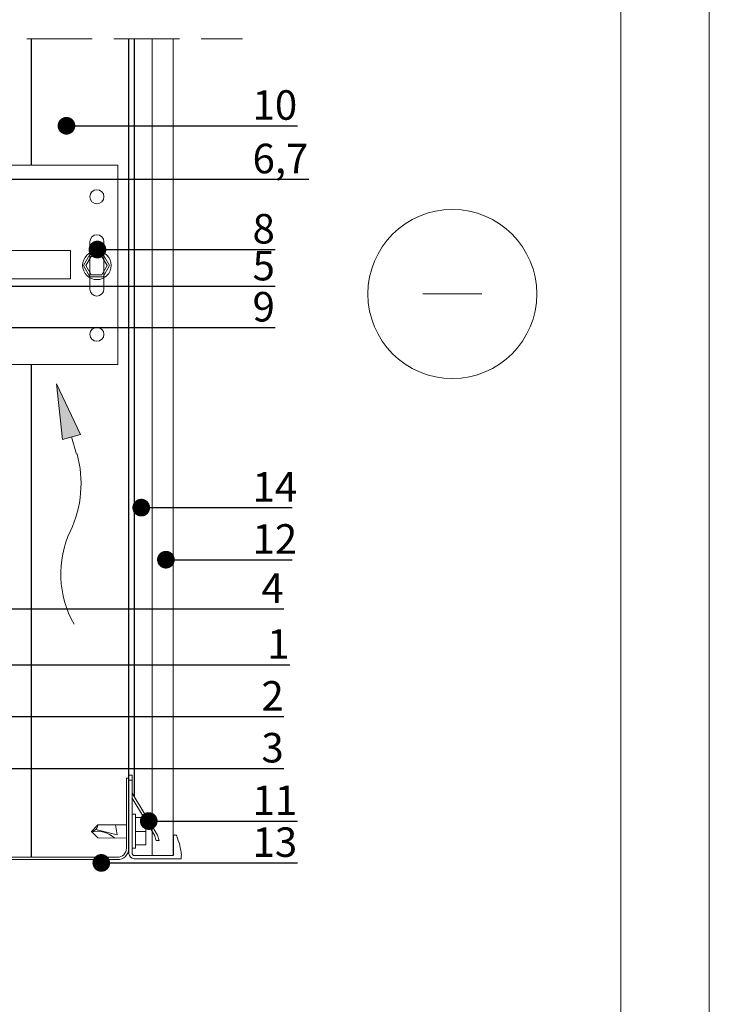
# Model space of a CAD drawing. Units: millimetres. Extents: x -13227 to -12045, y -107887 to -106214.
# Drawn here: x -12396 to -12045, y -107152 to -106651 of the extents above; entities that cross this region are included whole.
import ezdxf
from ezdxf import colors
from ezdxf.entities.mleader import LeaderData, LeaderLine
from ezdxf.enums import TextEntityAlignment as Align
from ezdxf.math import Vec2, Vec3

# ---------------------------------------------------------------- set-up
doc = ezdxf.new("R2010")
doc.units = ezdxf.units.MM
doc.header["$LTSCALE"] = 100
doc.linetypes.add('KL', pattern=[4, 2, -2])
doc.layers.get('0').update_dxf_attribs({"linetype": 'CONTINUOUS'})
doc.layers.add('IA-KS-4 detalė', color=7, linetype='CONTINUOUS', lineweight=9)
doc.layers.add('IA-MS-1 rėmelis', color=7, linetype='CONTINUOUS', lineweight=18)
for name, color, linetype in [('PDF2_Geometry', 7, 'CONTINUOUS'), ('PDF7_Geometry', 7, 'CONTINUOUS'), ('PDF8_Geometry', 7, 'CONTINUOUS'), ('PDF8_Solid Fills', 7, 'CONTINUOUS'), ('PDF_karkasas', 7, 'CONTINUOUS'), ('tekstas', 7, 'CONTINUOUS')]:
    doc.layers.add(name, color=color, linetype=linetype)
doc.layers.add('PDF_varztai', color=9, linetype='CONTINUOUS', true_color=0x808080)
doc.styles.add('Arial', font='arial.ttf')
doc.styles.add('S', font='arial.ttf', dxfattribs={"width": 0.8})

# ---------------------------------------------------------------- blocks, each defined once
blk = doc.blocks.new('Rėmelis_D')
at = {"layer": 'IA-MS-1 rėmelis'}
for points in [[(8271.06, 6019.2), (10371.06, 6019.2), (10371.06, 8989.2), (8271.06, 8989.2)], [(8351.06, 6099.2), (10291.06, 6099.2), (10291.06, 8559.2), (8351.06, 8559.2)]]:
    blk.add_lwpolyline(points, close=True, dxfattribs=at)
at = {"layer": 'IA-MS-1 rėmelis', "linetype": 'KL', "style": 'S', "width": 0.8}
for tag, p in [('PAVADINIMAS-1', (9217.89, 8884.2)), ('PAVADINIMAS-2', (9216.51, 8859.2)), ('PAVADINIMAS-3', (9219.25, 8790.25)), ('PSL.NR.', (8411.06, 6159.2))]:
    blk.add_attdef(tag, text='', height=35, dxfattribs=at).set_placement(p, align=Align.MIDDLE_CENTER)
for tag, p in [('ENERGINIO_NAUDINGUMO_KLASĖ', (9117.1, 8739.53)), ('DATA', (9297.12, 8665.24))]:
    blk.add_attdef(tag, text='', height=30, dxfattribs=at).set_placement(p, align=Align.TOP_LEFT)
at = {"layer": 'IA-MS-1 rėmelis', "style": 'S', "width": 0.8}
for tag, height, p in [('BREZINYS', 35, (10017.95, 8719.45)), ('LAPAS', 30, (10018.68, 8649.85))]:
    blk.add_attdef(tag, text='', height=height, dxfattribs=at).set_placement(p, align=Align.MIDDLE_CENTER)
blk = doc.blocks.new('_Dot')
at = {"color": 0, "linetype": 'ByBlock', "lineweight": -2}
blk.add_line((-0.5, 0), (-1, 0), dxfattribs=at)
at = {"color": 0, "linetype": 'ByBlock', "const_width": 0.5}
blk.add_lwpolyline([(-0.25, 0, 1), (0.25, 0, 1)], format="xyb", close=True, dxfattribs=at)

msp = doc.modelspace()

# ---------------------------------------------------------------- linework, layer by layer
at = {"color": 5, "lineweight": 5}
for p, q in [((-12359.9, -106764.34), (-12359.9, -106788.38)), ((-12352.75, -106764.34), (-12352.75, -106788.38))]:
    msp.add_line(p, q, dxfattribs=at)
at = {"layer": 'IA-KS-4 detalė', "linetype": 'Continuous', "lineweight": 15, "ltscale": 10}
msp.add_line((-12190.4, -106790.91), (-12160.4, -106790.91), dxfattribs=at)
msp.add_circle((-12175.4, -106790.91), 43, dxfattribs=at)
at = {"layer": 'PDF2_Geometry', "color": 7, "lineweight": 5}
for points in [[(-12338.42, -107072.74), (-12338.42, -107055.48), (-12336.72, -107055.48), (-12336.72, -107072.74)], [(-12331.37, -107057.19), (-12336.72, -107057.19), (-12336.72, -107064.24), (-12331.37, -107064.24)]]:
    msp.add_lwpolyline(points, close=True, dxfattribs=at)
for points in [[(-12341.32, -107060.83), (-12355.91, -107060.83), (-12359.07, -107064.24), (-12355.91, -107067.4), (-12341.32, -107067.61)], [(-12346.92, -107060.83), (-12345.95, -107065.94), (-12356.89, -107063.26)], [(-12331.37, -107064.24), (-12331.37, -107071.04), (-12336.72, -107071.04)]]:
    msp.add_lwpolyline(points, dxfattribs=at)
for points in [[(-12359.07, -107064.24), (-12357.37, -107064.24), (-12355.91, -107062.78), (-12355.91, -107061.08)], [(-12347.16, -107067.64), (-12350.57, -107064.72), (-12354.94, -107063.51), (-12359.32, -107064.48)]]:
    msp.add_open_spline(points, degree=3, dxfattribs=at)
at = {"layer": 'PDF7_Geometry', "color": 6, "lineweight": 13}
for points in [[(-12340.12, -107072.75), (-12340.12, -107037.06), (-12341.32, -107037.06), (-12341.32, -107072.75)], [(-12523.77, -107077.33), (-12345.9, -107077.33)], [(-12523.77, -107078.54), (-12345.9, -107078.54)]]:
    msp.add_lwpolyline(points, dxfattribs=at)
for points in [[(-12345.9, -107078.54, 0.438136), (-12340.12, -107072.75)], [(-12345.9, -107077.33, 0.435225), (-12341.32, -107072.75)]]:
    msp.add_lwpolyline(points, format="xyb", dxfattribs=at)
at = {"layer": 'PDF8_Geometry', "lineweight": 18}
for points in [[(-12392.03, -106661.21), (-12358.74, -106661.21)], [(-12347.64, -106661.21), (-12314.35, -106661.21)], [(-12303.25, -106661.21), (-12282.18, -106661.21)]]:
    msp.add_lwpolyline(points, dxfattribs=at)
at = {"layer": 'PDF8_Geometry', "color": 5, "lineweight": 25}
for points in [[(-12389.6, -106725.43), (-12389.6, -106661.21)], [(-12340.12, -107075.4), (-12340.12, -106661.21)], [(-12337.3, -106661.21), (-12337.3, -107046.6)], [(-12389.6, -107077.33), (-12389.6, -106826.71)]]:
    msp.add_lwpolyline(points, dxfattribs=at)
at = {"layer": 'PDF8_Geometry', "color": 1, "lineweight": 13}
for points in [[(-12328.27, -107076.53), (-12328.27, -106661.21)], [(-12317.54, -107076.53), (-12317.54, -106661.21)]]:
    msp.add_lwpolyline(points, dxfattribs=at)
at = {"layer": 'PDF8_Geometry', "lineweight": 13}
msp.add_lwpolyline([(-12376.98, -106836.52), (-12364.76, -106862.29), (-12373.79, -106864.92)], close=True, dxfattribs=at)
at = {"layer": 'PDF8_Geometry', "lineweight": 9}
for points in [[(-12369.27, -106863.6), (-12366.64, -106872.44)], [(-12338.42, -107049.82), (-12338.42, -107038.53)], [(-12338.42, -107069.76), (-12338.42, -107058.47)]]:
    msp.add_lwpolyline(points, dxfattribs=at)
msp.add_lwpolyline([(-12367.95, -106958.78, -0.244137), (-12369.84, -106911.38, 0.180186), (-12366.45, -106872.26)], format="xyb", dxfattribs=at)
at = {"layer": 'PDF8_Geometry', "color": 5, "lineweight": 9}
for points in [[(-12338.42, -107075.21), (-12338.42, -107035.52), (-12340.12, -107035.52), (-12340.12, -107075.4)], [(-12340.12, -107038.16), (-12338.42, -107038.16)], [(-12338.42, -107044.74), (-12325.44, -107066.18), (-12324.69, -107068.82), (-12326.2, -107068.82), (-12326.95, -107066.18), (-12338.42, -107047.37)], [(-12317.36, -107075.96), (-12317.36, -107066.75)], [(-12316.79, -107066.18), (-12316.42, -107066.18)], [(-12337.3, -107078.22), (-12313.41, -107078.22), (-12313.41, -107076.53)], [(-12317.54, -107076.53), (-12337.11, -107076.53)]]:
    msp.add_lwpolyline(points, dxfattribs=at)
msp.add_arc((-12350.15, -107080.76), 37.2, 6.8301, 22.7632, dxfattribs=at)
for points in [[(-12316.79, -107065.99), (-12317.17, -107065.99), (-12317.36, -107066.18), (-12317.36, -107066.56)], [(-12315.66, -107066.37), (-12315.85, -107065.99), (-12316.04, -107065.99), (-12316.42, -107065.99)], [(-12340.12, -107075.4), (-12339.93, -107076.72), (-12338.8, -107078.03), (-12337.3, -107078.22)], [(-12338.42, -107075.02), (-12338.42, -107075.78), (-12337.86, -107076.53), (-12337.11, -107076.53)]]:
    msp.add_open_spline(points, degree=3, dxfattribs=at)
at = {"layer": 'PDF8_Geometry', "lineweight": 9}
msp.add_open_spline([(-12317.36, -107076.53), (-12317.36, -107076.34), (-12317.17, -107075.96), (-12317.17, -107075.78)], degree=3, dxfattribs=at)
at = {"layer": 'PDF8_Solid Fills', "transparency": 33554559}
msp.add_solid([(-12376.98, -106836.52), (-12364.76, -106862.29), (-12373.79, -106864.92)], dxfattribs=at)
at = {"layer": 'PDF_karkasas', "color": 5, "lineweight": 5}
for points in [[(-12345.67, -106768.72), (-12345.67, -106725.43), (-12404.08, -106725.43), (-12534.35, -106725.43), (-12534.35, -106826.71), (-12528.42, -106826.71), (-12404.08, -106826.71), (-12345.67, -106826.71), (-12345.67, -106725.43)], [(-12369.85, -106783.22), (-12422.99, -106783.22), (-12422.99, -106768.72), (-12369.85, -106768.72)], [(-12369.85, -106768.72), (-12369.85, -106783.22)]]:
    msp.add_lwpolyline(points, dxfattribs=at)
for centre in [(-12356.33, -106741.44), (-12356.33, -106811.41)]:
    msp.add_circle(centre, 3.57, dxfattribs=at)
for centre, start, end in [((-12356.33, -106764.34), 0, 180), ((-12356.33, -106788.38), 180, 0)]:
    msp.add_arc(centre, 3.57, start, end, dxfattribs=at)
at = {"layer": 'PDF_varztai', "color": 7, "lineweight": 5}
for points in [[(-12359.9, -106782.18), (-12363.17, -106776.46), (-12359.9, -106770.75), (-12353.16, -106770.75), (-12349.89, -106776.46), (-12353.16, -106782.18)], [(-12359.29, -106781.16), (-12361.94, -106776.46), (-12359.29, -106771.77), (-12353.77, -106771.77), (-12351.12, -106776.46), (-12353.77, -106781.16)]]:
    msp.add_lwpolyline(points, close=True, dxfattribs=at)
msp.add_circle((-12356.33, -106776.36), 7.25, dxfattribs=at)

# ---------------------------------------------------------------- block references
at = {"layer": 'IA-MS-1 rėmelis', "linetype": 'Continuous', "xscale": 0.5632000000000001, "yscale": 0.5632000000000001, "zscale": 0.5632000000000001}
msp.add_blockref('Rėmelis_D', (-17885.6, -111276.97), dxfattribs=at)

# ---------------------------------------------------------------- leaders
at = {"layer": 'tekstas'}
ml = msp.add_multileader_mtext('Standard', dxfattribs=at)
ml.set_content('10', color=256, style='Arial')
ml.set_leader_properties()
ml.set_arrow_properties(name='DOT')
ml.build(insert=Vec2(0, 0))
ml.multileader.update_dxf_attribs({"text_left_attachment_type": 5, "text_right_attachment_type": 5, "dogleg_length": 0, "arrow_head_size": 9})
ctx = ml.context
ctx.base_point, ctx.char_height, ctx.arrow_head_size, ctx.landing_gap_size, ctx.plane_origin = Vec3(-12282.11, -106705.36), 15, 9, 5, Vec3(-12477.61, -106629.08)
ctx.left_attachment, ctx.right_attachment = 5, 5
notes = []
notes.append((ctx, [(0, (1, 1, 0), (-12282.11, -106705.36), (1, 0), 0, [(0, [(-12371.82, -106705.36)], 0, [])])]))
ctx.mtext.insert, ctx.mtext.flow_direction = Vec3(-12277.11, -106687.3), 5
ml = msp.add_multileader_mtext('Standard', dxfattribs=at)
ml.set_content('6,7', color=256, style='Arial')
ml.set_leader_properties()
ml.set_arrow_properties(name='DOT')
ml.build(insert=Vec2(0, 0))
ml.multileader.update_dxf_attribs({"text_left_attachment_type": 5, "text_right_attachment_type": 5, "dogleg_length": 0, "arrow_head_size": 9})
ctx = ml.context
ctx.base_point, ctx.char_height, ctx.arrow_head_size, ctx.landing_gap_size, ctx.plane_origin = Vec3(-12282.11, -106732.58), 15, 9, 5, Vec3(-12477.61, -106656.31)
ctx.left_attachment, ctx.right_attachment = 5, 5
notes.append((ctx, [(0, (1, 1, 0), (-12282.11, -106732.58), (1, 0), 0, [(0, [(-12416.37, -106732.58)], 0, [])])]))
ctx.mtext.insert, ctx.mtext.flow_direction = Vec3(-12277.11, -106714.52), 5
ml = msp.add_multileader_mtext('Standard', dxfattribs=at)
ml.set_content('8', color=256, style='Arial')
ml.set_leader_properties()
ml.set_arrow_properties(name='DOT')
ml.build(insert=Vec2(0, 0))
ml.multileader.update_dxf_attribs({"text_left_attachment_type": 5, "text_right_attachment_type": 5, "dogleg_length": 0, "arrow_head_size": 9})
ctx = ml.context
ctx.base_point, ctx.char_height, ctx.arrow_head_size, ctx.landing_gap_size, ctx.plane_origin = Vec3(-12282.11, -106768.29), 15, 9, 5, Vec3(-12477.61, -106692.01)
ctx.left_attachment, ctx.right_attachment = 5, 5
notes.append((ctx, [(0, (1, 1, 0), (-12282.11, -106768.29), (1, 0), 0, [(0, [(-12356.06, -106768.29)], 0, [])])]))
ctx.mtext.insert, ctx.mtext.flow_direction = Vec3(-12277.11, -106750.23), 5
ml = msp.add_multileader_mtext('Standard', dxfattribs=at)
ml.set_content('5', color=256, style='Arial')
ml.set_leader_properties()
ml.set_arrow_properties(name='DOT')
ml.build(insert=Vec2(0, 0))
ml.multileader.update_dxf_attribs({"text_left_attachment_type": 5, "text_right_attachment_type": 5, "dogleg_length": 0, "arrow_head_size": 9})
ctx = ml.context
ctx.base_point, ctx.char_height, ctx.arrow_head_size, ctx.landing_gap_size, ctx.plane_origin = Vec3(-12282.11, -106786.99), 15, 9, 5, Vec3(-12477.61, -106710.72)
ctx.left_attachment, ctx.right_attachment = 5, 5
notes.append((ctx, [(0, (1, 1, 0), (-12282.11, -106786.99), (1, 0), 0, [(0, [(-12518.55, -106786.99)], 0, [])])]))
ctx.mtext.insert, ctx.mtext.flow_direction = Vec3(-12277.11, -106768.99), 5
ml = msp.add_multileader_mtext('Standard', dxfattribs=at)
ml.set_content('9', color=256, style='Arial')
ml.set_leader_properties()
ml.set_arrow_properties(name='DOT')
ml.build(insert=Vec2(0, 0))
ml.multileader.update_dxf_attribs({"text_left_attachment_type": 5, "text_right_attachment_type": 5, "dogleg_length": 0, "arrow_head_size": 9})
ctx = ml.context
ctx.base_point, ctx.char_height, ctx.arrow_head_size, ctx.landing_gap_size, ctx.plane_origin = Vec3(-12282.11, -106807.95), 15, 9, 5, Vec3(-12477.61, -106731.68)
ctx.left_attachment, ctx.right_attachment = 5, 5
notes.append((ctx, [(0, (1, 1, 0), (-12282.11, -106807.95), (1, 0), 0, [(0, [(-12532.07, -106807.95)], 0, [])])]))
ctx.mtext.insert, ctx.mtext.flow_direction = Vec3(-12277.11, -106789.89), 5
ml = msp.add_multileader_mtext('Standard', dxfattribs=at)
ml.set_content('14', color=256, style='Arial')
ml.set_leader_properties()
ml.set_arrow_properties(name='DOT')
ml.build(insert=Vec2(0, 0))
ml.multileader.update_dxf_attribs({"text_left_attachment_type": 5, "text_right_attachment_type": 5, "dogleg_length": 0, "arrow_head_size": 9})
ctx = ml.context
ctx.base_point, ctx.char_height, ctx.arrow_head_size, ctx.landing_gap_size, ctx.plane_origin = Vec3(-12282.11, -106899.56), 15, 9, 5, Vec3(-12477.61, -106823.28)
ctx.left_attachment, ctx.right_attachment = 5, 5
notes.append((ctx, [(0, (1, 1, 0), (-12282.11, -106899.56), (1, 0), 0, [(0, [(-12333.77, -106899.56)], 0, [])])]))
ctx.mtext.insert, ctx.mtext.width, ctx.mtext.flow_direction = Vec3(-12277.11, -106881.5), 19.9216, 5
ml = msp.add_multileader_mtext('Standard', dxfattribs=at)
ml.set_content('12', color=256, style='Arial')
ml.set_leader_properties()
ml.set_arrow_properties(name='DOT')
ml.build(insert=Vec2(0, 0))
ml.multileader.update_dxf_attribs({"text_left_attachment_type": 5, "text_right_attachment_type": 5, "dogleg_length": 0, "arrow_head_size": 9})
ctx = ml.context
ctx.base_point, ctx.char_height, ctx.arrow_head_size, ctx.landing_gap_size, ctx.plane_origin = Vec3(-12282.11, -106926.03), 15, 9, 5, Vec3(-12477.61, -106849.75)
ctx.left_attachment, ctx.right_attachment = 5, 5
notes.append((ctx, [(0, (1, 1, 0), (-12282.11, -106926.03), (1, 0), 0, [(0, [(-12321.21, -106926.03)], 0, [])])]))
ctx.mtext.insert, ctx.mtext.width, ctx.mtext.flow_direction = Vec3(-12277.11, -106907.97), 19.9216, 5
ml = msp.add_multileader_mtext('Standard', dxfattribs=at)
ml.set_content('4', color=256, style='Arial')
ml.set_leader_properties()
ml.set_arrow_properties(name='DOT')
ml.build(insert=Vec2(0, 0))
ml.multileader.update_dxf_attribs({"text_left_attachment_type": 5, "text_right_attachment_type": 5, "dogleg_length": 0, "arrow_head_size": 9})
ctx = ml.context
ctx.base_point, ctx.char_height, ctx.arrow_head_size, ctx.landing_gap_size, ctx.plane_origin = Vec3(-12277.59, -106951.01), 15, 9, 5, Vec3(-12492.3, -106874.74)
ctx.left_attachment, ctx.right_attachment = 5, 5
notes.append((ctx, [(0, (1, 1, 0), (-12277.59, -106951.01), (1, 0), 0, [(0, [(-12409.18, -106951.01)], 0, [])])]))
ctx.mtext.insert, ctx.mtext.flow_direction = Vec3(-12272.59, -106933.01), 5
ml = msp.add_multileader_mtext('Standard', dxfattribs=at)
ml.set_content('1', color=256, style='Arial')
ml.set_leader_properties()
ml.set_arrow_properties(name='DOT')
ml.build(insert=Vec2(0, 0))
ml.multileader.update_dxf_attribs({"text_left_attachment_type": 5, "text_right_attachment_type": 5, "dogleg_length": 0, "arrow_head_size": 9})
ctx = ml.context
ctx.base_point, ctx.char_height, ctx.arrow_head_size, ctx.landing_gap_size, ctx.plane_origin = Vec3(-12274.65, -106979.47), 15, 9, 5, Vec3(-12517.52, -106903.2)
ctx.left_attachment, ctx.right_attachment = 5, 5
notes.append((ctx, [(0, (1, 1, 0), (-12274.65, -106979.47), (1, 0), 0, [(0, [(-12579.98, -106979.47)], 0, [])])]))
ctx.mtext.insert, ctx.mtext.flow_direction = Vec3(-12269.65, -106961.41), 5
ml = msp.add_multileader_mtext('Standard', dxfattribs=at)
ml.set_content('2', color=256, style='Arial')
ml.set_leader_properties()
ml.set_arrow_properties(name='DOT')
ml.build(insert=Vec2(0, 0))
ml.multileader.update_dxf_attribs({"text_left_attachment_type": 5, "text_right_attachment_type": 5, "dogleg_length": 0, "arrow_head_size": 9})
ctx = ml.context
ctx.base_point, ctx.char_height, ctx.arrow_head_size, ctx.landing_gap_size, ctx.plane_origin = Vec3(-12277.59, -107005.84), 15, 9, 5, Vec3(-12517.52, -106929.56)
ctx.left_attachment, ctx.right_attachment = 5, 5
notes.append((ctx, [(0, (1, 1, 0), (-12277.59, -107005.84), (1, 0), 0, [(0, [(-12498.82, -107005.84)], 0, [])])]))
ctx.mtext.insert, ctx.mtext.flow_direction = Vec3(-12272.59, -106987.77), 5
ml = msp.add_multileader_mtext('Standard', dxfattribs=at)
ml.set_content('3', color=256, style='Arial')
ml.set_leader_properties()
ml.set_arrow_properties(name='DOT')
ml.build(insert=Vec2(0, 0))
ml.multileader.update_dxf_attribs({"text_left_attachment_type": 5, "text_right_attachment_type": 5, "dogleg_length": 0, "arrow_head_size": 9})
ctx = ml.context
ctx.base_point, ctx.char_height, ctx.arrow_head_size, ctx.landing_gap_size, ctx.plane_origin = Vec3(-12277.59, -107032.2), 15, 9, 5, Vec3(-12517.52, -106955.92)
ctx.left_attachment, ctx.right_attachment = 5, 5
notes.append((ctx, [(0, (1, 1, 0), (-12277.59, -107032.2), (1, 0), 0, [(0, [(-12427.24, -107032.2)], 0, [])])]))
ctx.mtext.insert, ctx.mtext.flow_direction = Vec3(-12272.59, -107014.14), 5
ml = msp.add_multileader_mtext('Standard', dxfattribs=at)
ml.set_content('11', color=256, style='Arial')
ml.set_leader_properties()
ml.set_arrow_properties(name='DOT')
ml.build(insert=Vec2(0, 0))
ml.multileader.update_dxf_attribs({"text_left_attachment_type": 5, "text_right_attachment_type": 5, "dogleg_length": 0, "arrow_head_size": 9})
ctx = ml.context
ctx.base_point, ctx.char_height, ctx.arrow_head_size, ctx.landing_gap_size, ctx.plane_origin = Vec3(-12282.11, -107058.93), 15, 9, 5, Vec3(-12477.61, -106982.66)
ctx.left_attachment, ctx.right_attachment = 5, 5
notes.append((ctx, [(0, (1, 1, 0), (-12282.11, -107058.93), (1, 0), 0, [(0, [(-12329.94, -107058.93)], 0, [])])]))
ctx.mtext.insert, ctx.mtext.flow_direction = Vec3(-12277.11, -107040.87), 5
ml = msp.add_multileader_mtext('Standard', dxfattribs=at)
ml.set_content('13', color=256, style='Arial')
ml.set_leader_properties()
ml.set_arrow_properties(name='DOT')
ml.build(insert=Vec2(0, 0))
ml.multileader.update_dxf_attribs({"text_left_attachment_type": 5, "text_right_attachment_type": 5, "dogleg_length": 0, "arrow_head_size": 9})
ctx = ml.context
ctx.base_point, ctx.char_height, ctx.arrow_head_size, ctx.landing_gap_size, ctx.plane_origin = Vec3(-12282.11, -107080.23), 15, 9, 5, Vec3(-12477.61, -107003.95)
ctx.left_attachment, ctx.right_attachment = 5, 5
notes.append((ctx, [(0, (1, 1, 0), (-12282.11, -107080.23), (1, 0), 0, [(0, [(-12354.09, -107080.23)], 0, [])])]))
ctx.mtext.insert, ctx.mtext.flow_direction = Vec3(-12277.11, -107062.16), 5
for ctx, leaders in notes:
    for number, flags, end, landing, length, lines in leaders:
        leader = LeaderData()
        leader.index, (leader.has_last_leader_line, leader.has_dogleg_vector, leader.attachment_direction) = number, flags
        leader.last_leader_point, leader.dogleg_vector, leader.dogleg_length = Vec3(end), Vec3(landing), length
        for number, points, colour, breaks in lines:
            line = LeaderLine()
            line.index, line.vertices, line.color, line.breaks = number, Vec3.list(points), colors.encode_raw_color(colour), breaks
            leader.lines.append(line)
        ctx.leaders.append(leader)

doc.saveas('drawing.dxf')
